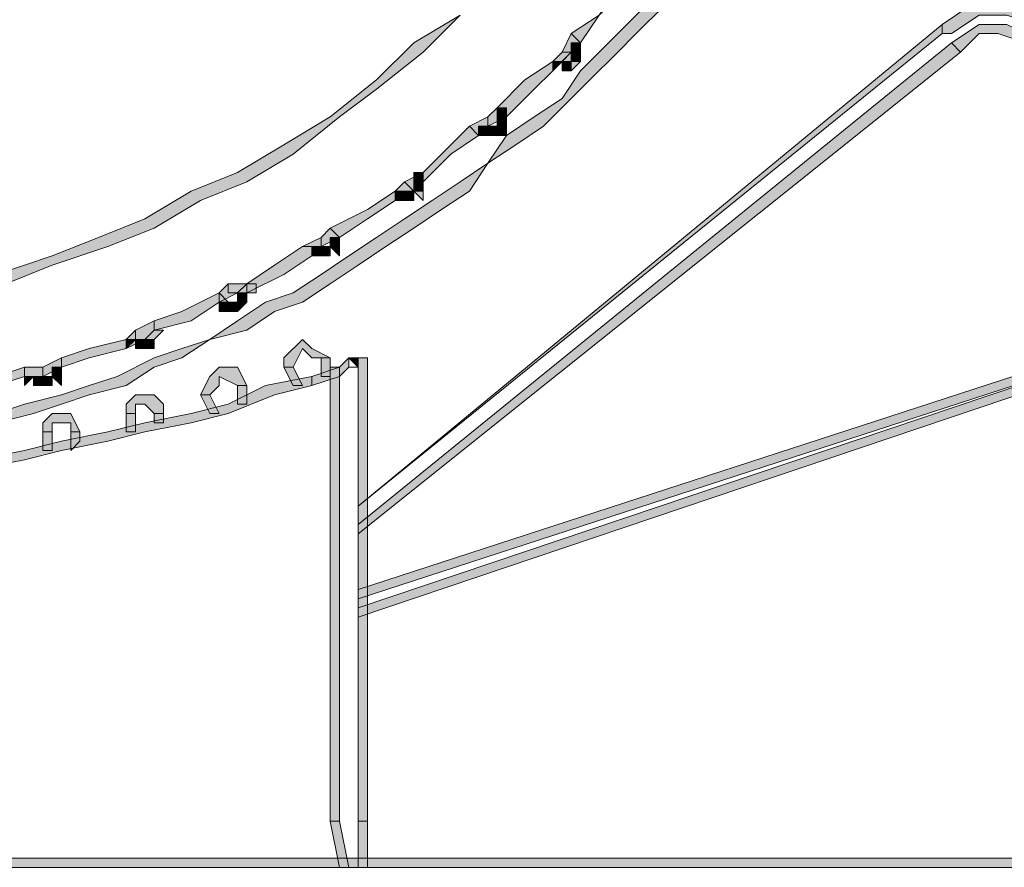
# Model space of a CAD drawing. Units: millimetres. Extents: x 10365 to 11625, y 5323 to 7105.
# Drawn here: x 10884 to 10899, y 6551 to 6563 of the extents above; entities that cross this region are included whole.
import ezdxf

# ---------------------------------------------------------------- set-up
doc = ezdxf.new("R2010")
doc.units = ezdxf.units.MM
doc.layers.add('isotra', color=80, linetype='Continuous', lineweight=9)

# ---------------------------------------------------------------- blocks, each defined once
blk = doc.blocks.new('žaluziový box')
at = {"layer": 'isotra', "linetype": 'Continuous'}
for points in [[(30437.525, 2161.162), (30438.084, 2161.162), (30438.642, 2161.162), (30439.061, 2161.162), (30439.619, 2161.162), (30440.038, 2161.022), (30440.597, 2161.022), (30441.016, 2160.883), (30441.574, 2160.883), (30441.993, 2160.743), (30442.551, 2160.604), (30442.97, 2160.464), (30443.389, 2160.324), (30443.948, 2160.185), (30444.366, 2160.045), (30444.785, 2159.905), (30445.344, 2159.626), (30445.763, 2159.487), (30446.181, 2159.347), (30446.6, 2159.068), (30447.019, 2158.789), (30447.438, 2158.649), (30447.857, 2158.37), (30448.276, 2158.09), (30448.695, 2157.811), (30449.113, 2157.532), (30449.532, 2157.253), (30449.951, 2156.974), (30450.37, 2156.694), (30450.649, 2156.275), (30451.068, 2155.996), (30451.487, 2155.717), (30451.766, 2155.298), (30452.185, 2155.019), (30452.464, 2154.6), (30452.883, 2154.181), (30453.162, 2153.762), (30453.442, 2153.483), (30453.721, 2153.064), (30454, 2152.645), (30454.279, 2152.227), (30454.558, 2151.808), (30454.838, 2151.389), (30455.117, 2150.97), (30455.396, 2150.551), (30455.536, 2150.132), (30455.815, 2149.713), (30455.955, 2149.295), (30456.234, 2148.736), (30456.373, 2148.317), (30456.513, 2147.898), (30456.653, 2147.34), (30456.792, 2146.921), (30456.932, 2146.502), (30457.072, 2145.944), (30457.211, 2145.525), (30457.351, 2144.966), (30457.49, 2144.548), (30457.49, 2143.989), (30457.63, 2143.57), (30457.63, 2143.012), (30457.63, 2142.593), (30457.63, 2142.035), (30457.77, 2141.616), (30457.77, 2141.057), (30457.77, 2140.499), (30457.63, 2140.08), (30457.63, 2139.521), (30457.63, 2139.103), (30457.63, 2138.544), (30457.49, 2138.125), (30457.49, 2137.567), (30457.351, 2137.148), (30457.211, 2136.589), (30457.072, 2136.171), (30456.932, 2135.612), (30456.792, 2135.193), (30456.653, 2134.774), (30456.513, 2134.216), (30456.373, 2133.797), (30456.234, 2133.378), (30455.955, 2132.959), (30455.815, 2132.401), (30455.536, 2131.982), (30455.396, 2131.563), (30455.117, 2131.144), (30454.838, 2130.726), (30454.558, 2130.307), (30454.279, 2129.888), (30454, 2129.469), (30453.721, 2129.05), (30453.442, 2128.631), (30453.162, 2128.352), (30452.883, 2127.933), (30452.464, 2127.514), (30452.185, 2127.235), (30451.766, 2126.816), (30451.487, 2126.397), (30451.068, 2126.118), (30450.649, 2125.839), (30450.37, 2125.42), (30449.951, 2125.141), (30449.532, 2124.862), (30449.113, 2124.582), (30448.695, 2124.303), (30448.276, 2124.024), (30447.857, 2123.745), (30447.438, 2123.466), (30447.019, 2123.326), (30446.6, 2123.047), (30446.181, 2122.767), (30445.763, 2122.628), (30445.344, 2122.488), (30444.785, 2122.209), (30444.366, 2122.069), (30443.948, 2121.93), (30443.389, 2121.79), (30442.97, 2121.651), (30442.551, 2121.511), (30441.993, 2121.371), (30441.574, 2121.232), (30441.016, 2121.232), (30440.597, 2121.092), (30440.038, 2121.092), (30439.619, 2120.952), (30439.061, 2120.952), (30438.642, 2120.952), (30438.084, 2120.952), (30437.525, 2120.952), (30437.525, 2120.813), (30438.084, 2120.813), (30438.642, 2120.813), (30439.061, 2120.813), (30439.619, 2120.813), (30440.038, 2120.952), (30440.597, 2120.952), (30441.016, 2121.092), (30441.574, 2121.092), (30441.993, 2121.232), (30442.551, 2121.371), (30442.97, 2121.511), (30443.529, 2121.651), (30443.948, 2121.79), (30444.366, 2121.93), (30444.925, 2122.069), (30445.344, 2122.349), (30445.763, 2122.488), (30446.181, 2122.767), (30446.74, 2122.907), (30447.159, 2123.186), (30447.578, 2123.326), (30447.996, 2123.605), (30448.415, 2123.884), (30448.834, 2124.164), (30449.253, 2124.443), (30449.672, 2124.722), (30450.091, 2125.001), (30450.37, 2125.42), (30450.789, 2125.699), (30451.208, 2125.979), (30451.626, 2126.397), (30451.906, 2126.677), (30452.325, 2127.096), (30452.604, 2127.375), (30453.023, 2127.794), (30453.302, 2128.212), (30453.581, 2128.631), (30453.86, 2129.05), (30454.14, 2129.329), (30454.419, 2129.748), (30454.698, 2130.167), (30454.977, 2130.586), (30455.257, 2131.005), (30455.536, 2131.563), (30455.675, 2131.982), (30455.955, 2132.401), (30456.094, 2132.82), (30456.373, 2133.239), (30456.513, 2133.797), (30456.653, 2134.216), (30456.792, 2134.635), (30456.932, 2135.193), (30457.072, 2135.612), (30457.211, 2136.171), (30457.351, 2136.589), (30457.49, 2137.008), (30457.63, 2137.567), (30457.63, 2137.986), (30457.77, 2138.544), (30457.77, 2139.103), (30457.77, 2139.521), (30457.909, 2140.08), (30457.909, 2140.499), (30457.909, 2141.057), (30457.909, 2141.616), (30457.909, 2142.035), (30457.77, 2142.593), (30457.77, 2143.012), (30457.77, 2143.57), (30457.63, 2144.129), (30457.63, 2144.548), (30457.49, 2145.106), (30457.351, 2145.525), (30457.211, 2146.083), (30457.072, 2146.502), (30456.932, 2146.921), (30456.792, 2147.48), (30456.653, 2147.898), (30456.513, 2148.317), (30456.373, 2148.876), (30456.094, 2149.295), (30455.955, 2149.713), (30455.675, 2150.132), (30455.536, 2150.551), (30455.257, 2151.11), (30454.977, 2151.528), (30454.698, 2151.947), (30454.419, 2152.366), (30454.14, 2152.785), (30453.86, 2153.064), (30453.581, 2153.483), (30453.302, 2153.902), (30453.023, 2154.321), (30452.604, 2154.74), (30452.325, 2155.019), (30451.906, 2155.438), (30451.626, 2155.717), (30451.208, 2156.136), (30450.789, 2156.415), (30450.37, 2156.834), (30450.091, 2157.113), (30449.672, 2157.392), (30449.253, 2157.672), (30448.834, 2157.951), (30448.415, 2158.23), (30447.996, 2158.509), (30447.578, 2158.789), (30447.159, 2158.928), (30446.74, 2159.207), (30446.181, 2159.487), (30445.763, 2159.626), (30445.344, 2159.766), (30444.925, 2160.045), (30444.366, 2160.185), (30443.948, 2160.324), (30443.529, 2160.464), (30442.97, 2160.604), (30442.551, 2160.743), (30441.993, 2160.883), (30441.574, 2161.022), (30441.016, 2161.022), (30440.597, 2161.162), (30440.038, 2161.162), (30439.619, 2161.302), (30439.061, 2161.302), (30438.642, 2161.302), (30438.084, 2161.302), (30437.525, 2161.302)], [(30451.766, 2127.235), (30452.045, 2127.654), (30452.464, 2128.073), (30452.325, 2128.073), (30452.045, 2127.654), (30451.626, 2127.375)], [(30459.166, 2127.235), (30458.747, 2127.654), (30458.188, 2127.794), (30457.63, 2127.794), (30457.211, 2127.514), (30457.211, 2127.375), (30457.351, 2127.375), (30457.77, 2127.654), (30458.188, 2127.654), (30458.607, 2127.514), (30459.026, 2127.096), (30459.026, 2127.235)], [(30449.951, 2127.654), (30449.253, 2127.235), (30448.695, 2126.677), (30447.996, 2126.118), (30447.298, 2125.699), (30446.6, 2125.281), (30445.902, 2125.001), (30445.204, 2124.582), (30444.506, 2124.303), (30443.808, 2124.024), (30442.97, 2123.745), (30442.272, 2123.466), (30441.434, 2123.326), (30440.736, 2123.186), (30439.899, 2123.047), (30439.061, 2122.907), (30438.363, 2122.907), (30438.363, 2122.767), (30439.061, 2122.767), (30439.899, 2122.907), (30440.736, 2123.047), (30441.574, 2123.186), (30442.272, 2123.326), (30443.11, 2123.605), (30443.808, 2123.884), (30444.646, 2124.164), (30445.344, 2124.443), (30446.042, 2124.862), (30446.74, 2125.141), (30447.438, 2125.56), (30448.136, 2126.118), (30448.695, 2126.537), (30449.393, 2127.096)], [(30457.211, 2127.514), (30448.415, 2120.254), (30457.211, 2127.375)], [(30457.49, 2127.096), (30457.77, 2127.375), (30458.049, 2127.375), (30458.468, 2127.235), (30458.747, 2126.956), (30458.747, 2127.096), (30458.887, 2127.096), (30458.468, 2127.375), (30458.188, 2127.514), (30457.77, 2127.514), (30457.351, 2127.235)], [(30451.626, 2127.096), (30451.766, 2127.235), (30451.626, 2127.375), (30451.487, 2127.096)], [(30451.626, 2127.096), (30451.766, 2127.235), (30451.626, 2127.375), (30451.487, 2127.096)], [(30448.415, 2119.835), (30457.49, 2127.096), (30457.351, 2127.235), (30448.415, 2119.975)], [(30451.626, 2127.235), (30451.626, 2127.096), (30451.766, 2127.096), (30451.766, 2127.235)], [(30451.347, 2126.816), (30451.626, 2127.096), (30451.487, 2127.096), (30451.347, 2126.956)], [(30451.347, 2126.816), (30451.626, 2127.096), (30451.487, 2127.096), (30451.347, 2126.956)], [(30451.626, 2127.096), (30451.487, 2126.956), (30451.626, 2126.956), (30451.626, 2126.816), (30451.766, 2126.956), (30451.626, 2126.956)], [(30451.626, 2127.096), (30451.626, 2126.956), (30451.766, 2126.956), (30451.766, 2127.096)], [(30450.649, 2126.118), (30451.068, 2126.537), (30451.347, 2126.816), (30451.347, 2126.956), (30450.928, 2126.677), (30450.51, 2126.258)], [(30451.487, 2126.956), (30451.347, 2126.956), (30451.347, 2126.816)], [(30451.487, 2126.956), (30451.487, 2126.816), (30451.626, 2126.816), (30451.626, 2126.956)], [(30450.37, 2125.979), (30450.649, 2126.118), (30450.51, 2126.258), (30450.37, 2126.118)], [(30450.37, 2125.979), (30450.649, 2126.118), (30450.51, 2126.258), (30450.37, 2126.118)], [(30450.51, 2126.258), (30450.51, 2126.118), (30450.649, 2126.118), (30450.649, 2126.258)], [(30450.23, 2125.839), (30450.37, 2125.979), (30450.37, 2126.118), (30450.091, 2125.979)], [(30450.23, 2125.839), (30450.37, 2125.979), (30450.37, 2126.118), (30450.091, 2125.979)], [(30450.51, 2126.118), (30450.51, 2125.979), (30450.649, 2125.979), (30450.649, 2126.118)], [(30449.393, 2125.141), (30449.811, 2125.56), (30450.23, 2125.839), (30450.091, 2125.979), (30449.672, 2125.56), (30449.393, 2125.281)], [(30450.37, 2125.979), (30450.23, 2125.979), (30450.23, 2125.839)], [(30450.37, 2125.979), (30450.23, 2125.979), (30450.23, 2125.839), (30450.37, 2125.839)], [(30450.51, 2125.979), (30450.37, 2125.979), (30450.37, 2125.839), (30450.51, 2125.839)], [(30450.51, 2125.979), (30450.51, 2125.839), (30450.649, 2125.839)], [(30450.51, 2125.979), (30450.649, 2125.839), (30450.649, 2125.979)], [(30449.253, 2125.001), (30449.393, 2125.141), (30449.393, 2125.281), (30449.113, 2125.141)], [(30449.253, 2125.001), (30449.393, 2125.141), (30449.393, 2125.281), (30449.113, 2125.141)], [(30449.253, 2125.281), (30449.253, 2125.141), (30449.393, 2125.141), (30449.393, 2125.281)], [(30448.974, 2124.862), (30449.253, 2125.001), (30449.113, 2125.141), (30448.974, 2125.001)], [(30448.974, 2124.862), (30449.253, 2125.001), (30449.113, 2125.141), (30448.974, 2125.001)], [(30449.253, 2125.141), (30449.253, 2125.001), (30449.393, 2124.862), (30449.393, 2125.001)], [(30449.253, 2125.141), (30449.253, 2125.001), (30449.393, 2125.001), (30449.393, 2125.141)], [(30448.136, 2124.303), (30448.555, 2124.582), (30448.974, 2124.862), (30448.974, 2125.001), (30448.555, 2124.722), (30447.996, 2124.443)], [(30449.113, 2125.001), (30448.974, 2125.001), (30448.974, 2124.862), (30449.113, 2124.862)], [(30449.253, 2125.001), (30449.113, 2125.001), (30449.113, 2124.862), (30449.253, 2124.862)], [(30447.857, 2124.164), (30448.136, 2124.303), (30447.996, 2124.443), (30447.857, 2124.303)], [(30447.857, 2124.164), (30448.136, 2124.303), (30447.996, 2124.443), (30447.857, 2124.303)], [(30447.717, 2124.024), (30447.857, 2124.164), (30447.857, 2124.303), (30447.578, 2124.164), (30447.717, 2124.164)], [(30447.717, 2124.024), (30447.857, 2124.164), (30447.857, 2124.303), (30447.578, 2124.164), (30447.717, 2124.164)], [(30447.996, 2124.303), (30447.996, 2124.164), (30448.136, 2124.164)], [(30447.996, 2124.303), (30447.996, 2124.164), (30448.136, 2124.164), (30448.136, 2124.303)], [(30446.74, 2123.466), (30447.298, 2123.745), (30447.717, 2124.024), (30447.717, 2124.164), (30447.578, 2124.164), (30447.159, 2123.884), (30446.74, 2123.605)], [(30447.857, 2124.164), (30447.717, 2124.164), (30447.717, 2124.024)], [(30447.857, 2124.164), (30447.717, 2124.164), (30447.717, 2124.024), (30447.857, 2124.024)], [(30447.996, 2124.164), (30447.857, 2124.164), (30447.857, 2124.024), (30447.996, 2124.024)], [(30447.996, 2124.164), (30448.136, 2124.024), (30448.136, 2124.164)], [(30446.321, 2123.326), (30446.6, 2123.466), (30446.461, 2123.466), (30446.461, 2123.605), (30446.321, 2123.466)], [(30446.321, 2123.326), (30446.6, 2123.466), (30446.461, 2123.466), (30446.461, 2123.605), (30446.321, 2123.466)], [(30446.6, 2123.466), (30446.74, 2123.466), (30446.74, 2123.605), (30446.461, 2123.605), (30446.461, 2123.466)], [(30446.6, 2123.466), (30446.74, 2123.466), (30446.74, 2123.605), (30446.461, 2123.605), (30446.461, 2123.466)], [(30446.74, 2123.605), (30446.6, 2123.466), (30446.74, 2123.466), (30446.88, 2123.466), (30446.88, 2123.605)], [(30445.344, 2122.907), (30445.902, 2123.047), (30446.321, 2123.326), (30446.321, 2123.466), (30445.763, 2123.186), (30445.344, 2123.047)], [(30446.461, 2123.326), (30446.321, 2123.326), (30446.321, 2123.186), (30446.461, 2123.186)], [(30446.6, 2123.326), (30446.461, 2123.326), (30446.461, 2123.186), (30446.6, 2123.186)], [(30446.6, 2123.466), (30446.6, 2123.326), (30446.74, 2123.326)], [(30446.74, 2123.466), (30446.6, 2123.466), (30446.74, 2123.326)], [(30446.6, 2123.326), (30446.6, 2123.186), (30446.74, 2123.326)], [(30445.204, 2122.767), (30445.344, 2122.907), (30445.344, 2123.047), (30445.065, 2122.907), (30445.065, 2122.767)], [(30445.204, 2122.767), (30445.344, 2122.907), (30445.344, 2123.047), (30445.065, 2122.907), (30445.065, 2122.767)], [(30444.925, 2122.628), (30445.204, 2122.767), (30445.065, 2122.767), (30445.065, 2122.907), (30444.925, 2122.767)], [(30445.344, 2122.907), (30445.204, 2122.767), (30445.344, 2122.767), (30445.483, 2122.907)], [(30460.422, 2122.907), (30448.415, 2118.998), (30448.415, 2118.858), (30460.422, 2122.767)], [(30443.948, 2122.349), (30444.366, 2122.488), (30444.925, 2122.628), (30444.925, 2122.767), (30444.366, 2122.628), (30443.948, 2122.488)], [(30445.065, 2122.767), (30444.925, 2122.767), (30444.925, 2122.628)], [(30445.204, 2122.767), (30445.065, 2122.767), (30445.065, 2122.628), (30445.204, 2122.628)], [(30445.204, 2122.767), (30445.204, 2122.628), (30445.344, 2122.628), (30445.344, 2122.767)], [(30447.996, 2122.488), (30447.717, 2122.628), (30447.578, 2122.767), (30447.298, 2122.488), (30447.298, 2122.349), (30447.438, 2122.349), (30447.578, 2122.628), (30447.717, 2122.488), (30447.857, 2122.488)], [(30448.415, 2118.579), (30460.422, 2122.628), (30460.422, 2122.767), (30448.415, 2118.719)], [(30443.668, 2122.209), (30443.948, 2122.349), (30443.948, 2122.488), (30443.668, 2122.349)], [(30443.668, 2122.209), (30443.948, 2122.349), (30443.948, 2122.488), (30443.668, 2122.349)], [(30447.996, 2122.209), (30447.996, 2122.488), (30447.857, 2122.488), (30447.857, 2122.209)], [(30448.276, 2122.488), (30448.136, 2122.349), (30448.136, 2122.209), (30448.276, 2122.349)], [(30448.415, 2122.488), (30448.276, 2122.488), (30448.415, 2122.349)], [(30448.555, 2115.507), (30448.555, 2122.488), (30448.415, 2122.488), (30448.415, 2115.507)], [(30442.412, 2121.93), (30442.97, 2122.069), (30443.389, 2122.209), (30443.389, 2122.349), (30442.97, 2122.209), (30442.412, 2122.069)], [(30443.389, 2122.209), (30443.668, 2122.209), (30443.668, 2122.349), (30443.389, 2122.349)], [(30443.389, 2122.209), (30443.668, 2122.209), (30443.668, 2122.349), (30443.389, 2122.349)], [(30443.808, 2122.349), (30443.808, 2122.209), (30443.948, 2122.209), (30443.948, 2122.349)], [(30446.74, 2122.069), (30446.6, 2122.349), (30446.321, 2122.349), (30446.181, 2122.209), (30446.042, 2121.93), (30446.181, 2121.93), (30446.321, 2122.069), (30446.321, 2122.209), (30446.6, 2122.069)], [(30447.578, 2122.069), (30447.438, 2122.349), (30447.298, 2122.349), (30447.438, 2122.069)], [(30448.136, 2122.349), (30447.717, 2122.209), (30447.717, 2122.069), (30448.136, 2122.209)], [(30447.996, 2122.349), (30447.996, 2115.507), (30448.136, 2115.507), (30448.136, 2122.349)], [(30427.473, 2122.069), (30428.031, 2121.93), (30428.59, 2121.651), (30429.288, 2121.511), (30429.846, 2121.371), (30430.544, 2121.232), (30431.103, 2121.092), (30431.801, 2120.952), (30432.359, 2120.813), (30433.057, 2120.673), (30433.756, 2120.673), (30434.314, 2120.534), (30435.012, 2120.534), (30435.571, 2120.394), (30436.269, 2120.394), (30436.967, 2120.394), (30437.525, 2120.394), (30438.223, 2120.394), (30438.921, 2120.394), (30439.48, 2120.394), (30440.178, 2120.534), (30440.736, 2120.534), (30441.434, 2120.673), (30442.133, 2120.673), (30442.691, 2120.813), (30443.389, 2120.952), (30443.948, 2121.092), (30444.646, 2121.232), (30445.204, 2121.371), (30445.902, 2121.511), (30446.461, 2121.651), (30447.159, 2121.93), (30447.717, 2122.069), (30447.717, 2122.209), (30447.019, 2122.069), (30446.461, 2121.79), (30445.902, 2121.651), (30445.204, 2121.511), (30444.646, 2121.371), (30443.948, 2121.232), (30443.389, 2121.092), (30442.691, 2120.952), (30441.993, 2120.813), (30441.434, 2120.813), (30440.736, 2120.673), (30440.178, 2120.673), (30439.48, 2120.534), (30438.921, 2120.534), (30438.223, 2120.534), (30437.525, 2120.534), (30436.967, 2120.534), (30436.269, 2120.534), (30435.71, 2120.534), (30435.012, 2120.673), (30434.314, 2120.673), (30433.756, 2120.813), (30433.057, 2120.813), (30432.499, 2120.952), (30431.801, 2121.092), (30431.242, 2121.232), (30430.544, 2121.371), (30429.986, 2121.511), (30429.288, 2121.651), (30428.729, 2121.79), (30428.031, 2122.069), (30427.473, 2122.209)], [(30443.529, 2122.209), (30443.389, 2122.209), (30443.389, 2122.069)], [(30443.668, 2122.209), (30443.529, 2122.209), (30443.529, 2122.069), (30443.668, 2122.069)], [(30443.808, 2122.209), (30443.668, 2122.209), (30443.668, 2122.069), (30443.808, 2122.069)], [(30443.808, 2122.209), (30443.668, 2122.209), (30443.808, 2122.069)], [(30443.808, 2122.209), (30443.948, 2122.069), (30443.948, 2122.209)], [(30446.74, 2121.79), (30446.74, 2122.069), (30446.6, 2122.069), (30446.6, 2121.79)], [(30445.483, 2121.79), (30445.344, 2121.93), (30445.065, 2121.93), (30444.925, 2121.79), (30444.925, 2121.511), (30444.925, 2121.651), (30445.065, 2121.651), (30445.065, 2121.79), (30445.204, 2121.79), (30445.344, 2121.651), (30445.483, 2121.651)], [(30446.321, 2121.651), (30446.181, 2121.93), (30446.042, 2121.93), (30446.181, 2121.651)], [(30445.483, 2121.511), (30445.483, 2121.79), (30445.483, 2121.651), (30445.344, 2121.651), (30445.344, 2121.511)], [(30444.227, 2121.371), (30444.087, 2121.651), (30443.808, 2121.651), (30443.668, 2121.511), (30443.668, 2121.232), (30443.668, 2121.371), (30443.808, 2121.371), (30443.808, 2121.511), (30443.948, 2121.511), (30444.087, 2121.511), (30444.087, 2121.371)], [(30445.065, 2121.371), (30445.065, 2121.651), (30444.925, 2121.651), (30444.925, 2121.511), (30444.925, 2121.371)], [(30443.808, 2121.092), (30443.808, 2121.371), (30443.668, 2121.371), (30443.668, 2121.232), (30443.668, 2121.092)], [(30444.227, 2121.232), (30444.227, 2121.371), (30444.087, 2121.371), (30444.087, 2121.092)], [(30447.996, 2115.507), (30448.136, 2114.809), (30448.276, 2114.809), (30448.136, 2115.507)], [(30448.555, 2114.809), (30448.555, 2115.507), (30448.415, 2115.507), (30448.415, 2114.809)], [(30391.172, 2114.809), (30483.878, 2114.809), (30483.878, 2114.949), (30391.172, 2114.949)]]:
    blk.add_hatch(color=7, dxfattribs=at).paths.add_polyline_path(points)
h = blk.add_hatch(color=7, dxfattribs=at)
edge = h.paths.add_edge_path()
edge.add_line((30446.461, 2123.326), (30446.321, 2123.466))
edge.add_line((30446.321, 2123.466), (30446.321, 2123.186))
edge.add_line((30446.321, 2123.186), (30446.321, 2123.326))
h = blk.add_hatch(color=7, dxfattribs=at)
edge = h.paths.add_edge_path()
edge.add_line((30444.925, 2122.628), (30445.204, 2122.767))
edge.add_line((30445.204, 2122.767), (30445.065, 2122.767))
edge.add_line((30445.065, 2122.767), (30445.065, 2122.907))
edge.add_line((30445.065, 2122.907), (30444.925, 2122.767))
at = {"layer": 'isotra', "color": 7, "linetype": 'Continuous'}
for points in [[(30452.883, 2127.933), (30452.464, 2127.514), (30452.185, 2127.235), (30451.766, 2126.816), (30451.487, 2126.397), (30451.068, 2126.118), (30450.649, 2125.839), (30450.37, 2125.42), (30449.951, 2125.141), (30449.532, 2124.862), (30449.113, 2124.582), (30448.695, 2124.303), (30448.276, 2124.024), (30447.857, 2123.745), (30447.438, 2123.466), (30447.019, 2123.326), (30446.6, 2123.047), (30446.181, 2122.767), (30445.763, 2122.628), (30445.344, 2122.488), (30444.785, 2122.209), (30444.366, 2122.069), (30443.948, 2121.93), (30443.389, 2121.79), (30442.97, 2121.651)], [(30442.97, 2121.511), (30443.529, 2121.651), (30443.948, 2121.79), (30444.366, 2121.93), (30444.925, 2122.069), (30445.344, 2122.349), (30445.763, 2122.488), (30446.181, 2122.767), (30446.74, 2122.907), (30447.159, 2123.186), (30447.578, 2123.326), (30447.996, 2123.605), (30448.415, 2123.884), (30448.834, 2124.164), (30449.253, 2124.443), (30449.672, 2124.722), (30450.091, 2125.001), (30450.37, 2125.42), (30450.789, 2125.699), (30451.208, 2125.979), (30451.626, 2126.397), (30451.906, 2126.677), (30452.325, 2127.096), (30452.604, 2127.375), (30453.023, 2127.794)], [(30451.766, 2127.235), (30452.045, 2127.654), (30452.464, 2128.073), (30452.464, 2128.073), (30452.325, 2128.073), (30452.045, 2127.654), (30451.626, 2127.375), (30451.766, 2127.235), (30451.766, 2127.235)], [(30459.166, 2127.235), (30458.747, 2127.654), (30458.188, 2127.794), (30457.63, 2127.794), (30457.211, 2127.514), (30457.211, 2127.514), (30457.211, 2127.375), (30457.211, 2127.375), (30457.351, 2127.375), (30457.77, 2127.654), (30458.188, 2127.654), (30458.607, 2127.514), (30459.026, 2127.096), (30459.026, 2127.235), (30459.166, 2127.235)], [(30449.951, 2127.654), (30449.253, 2127.235), (30448.695, 2126.677), (30447.996, 2126.118), (30447.298, 2125.699), (30446.6, 2125.281), (30445.902, 2125.001), (30445.204, 2124.582), (30444.506, 2124.303), (30443.808, 2124.024), (30442.97, 2123.745)], [(30443.11, 2123.605), (30443.808, 2123.884), (30444.646, 2124.164), (30445.344, 2124.443), (30446.042, 2124.862), (30446.74, 2125.141), (30447.438, 2125.56), (30448.136, 2126.118), (30448.695, 2126.537), (30449.393, 2127.096), (30449.951, 2127.654)], [(30457.211, 2127.514), (30448.415, 2120.254), (30448.415, 2120.254), (30448.415, 2120.254), (30457.211, 2127.375), (30457.211, 2127.375), (30457.211, 2127.514)], [(30457.49, 2127.096), (30457.77, 2127.375), (30458.049, 2127.375), (30458.468, 2127.235), (30458.747, 2126.956), (30458.747, 2126.956), (30458.747, 2126.956), (30458.747, 2127.096), (30458.887, 2127.096), (30458.887, 2127.096), (30458.887, 2127.096), (30458.468, 2127.375), (30458.188, 2127.514), (30457.77, 2127.514), (30457.351, 2127.235), (30457.351, 2127.235), (30457.49, 2127.096)], [(30451.626, 2127.096), (30451.766, 2127.235), (30451.766, 2127.235), (30451.626, 2127.375), (30451.487, 2127.096), (30451.487, 2127.096), (30451.626, 2127.096)], [(30451.626, 2127.096), (30451.766, 2127.235), (30451.766, 2127.235), (30451.626, 2127.375), (30451.487, 2127.096), (30451.626, 2127.096)], [(30448.415, 2119.835), (30457.49, 2127.096), (30457.351, 2127.235), (30457.351, 2127.235), (30448.415, 2119.975), (30448.415, 2119.835), (30448.415, 2119.835)], [(30451.626, 2127.235), (30451.626, 2127.096), (30451.766, 2127.096), (30451.766, 2127.096), (30451.766, 2127.235), (30451.766, 2127.235), (30451.626, 2127.235)], [(30451.347, 2126.816), (30451.626, 2127.096), (30451.487, 2127.096), (30451.487, 2127.096), (30451.347, 2126.956), (30451.347, 2126.956), (30451.347, 2126.816)], [(30451.347, 2126.816), (30451.626, 2127.096), (30451.487, 2127.096), (30451.347, 2126.956), (30451.347, 2126.956), (30451.347, 2126.816)], [(30451.626, 2127.096), (30451.487, 2126.956), (30451.626, 2126.956), (30451.626, 2126.816), (30451.766, 2126.956), (30451.626, 2126.956), (30451.626, 2127.096)], [(30451.626, 2127.096), (30451.626, 2126.956), (30451.626, 2126.956), (30451.766, 2126.956), (30451.766, 2126.956), (30451.626, 2126.956), (30451.626, 2127.096)], [(30451.626, 2127.096), (30451.626, 2127.096), (30451.626, 2126.956), (30451.766, 2126.956), (30451.766, 2127.096), (30451.766, 2127.096), (30451.626, 2127.096)], [(30451.626, 2127.096), (30451.626, 2127.096), (30451.766, 2127.096), (30451.766, 2127.096), (30451.766, 2127.096), (30451.766, 2127.096), (30451.626, 2127.096)], [(30450.649, 2126.118), (30451.068, 2126.537), (30451.347, 2126.816), (30451.347, 2126.956), (30451.347, 2126.956), (30450.928, 2126.677), (30450.51, 2126.258), (30450.51, 2126.258), (30450.649, 2126.118)], [(30451.487, 2126.956), (30451.347, 2126.956), (30451.347, 2126.956), (30451.347, 2126.816), (30451.347, 2126.816), (30451.487, 2126.956), (30451.487, 2126.956)], [(30451.487, 2126.956), (30451.487, 2126.956), (30451.487, 2126.956), (30451.487, 2126.816), (30451.487, 2126.816), (30451.487, 2126.956), (30451.487, 2126.956)], [(30451.487, 2126.956), (30451.487, 2126.956), (30451.487, 2126.956), (30451.487, 2126.816), (30451.626, 2126.816), (30451.626, 2126.956), (30451.487, 2126.956)], [(30450.37, 2125.979), (30450.649, 2126.118), (30450.51, 2126.258), (30450.51, 2126.258), (30450.37, 2126.118), (30450.37, 2126.118), (30450.37, 2125.979)], [(30450.37, 2125.979), (30450.649, 2126.118), (30450.51, 2126.258), (30450.51, 2126.258), (30450.37, 2126.118), (30450.37, 2126.118), (30450.37, 2125.979)], [(30450.51, 2126.258), (30450.51, 2126.118), (30450.649, 2126.118), (30450.649, 2126.118), (30450.649, 2126.258), (30450.51, 2126.258), (30450.51, 2126.258)], [(30450.23, 2125.839), (30450.37, 2125.979), (30450.37, 2126.118), (30450.37, 2126.118), (30450.091, 2125.979), (30450.23, 2125.839), (30450.23, 2125.839)], [(30450.23, 2125.839), (30450.37, 2125.979), (30450.37, 2126.118), (30450.37, 2126.118), (30450.091, 2125.979), (30450.23, 2125.839), (30450.23, 2125.839)], [(30450.51, 2126.118), (30450.51, 2125.979), (30450.649, 2125.979), (30450.649, 2125.979), (30450.649, 2126.118), (30450.649, 2126.118), (30450.51, 2126.118)], [(30449.393, 2125.141), (30449.811, 2125.56), (30450.23, 2125.839), (30450.23, 2125.839), (30450.091, 2125.979), (30449.672, 2125.56), (30449.393, 2125.281), (30449.393, 2125.281), (30449.393, 2125.141)], [(30450.37, 2125.979), (30450.23, 2125.979), (30450.23, 2125.839), (30450.23, 2125.839), (30450.23, 2125.839), (30450.23, 2125.839), (30450.37, 2125.979)], [(30450.37, 2125.979), (30450.23, 2125.979), (30450.23, 2125.839), (30450.23, 2125.839), (30450.37, 2125.839), (30450.37, 2125.839), (30450.37, 2125.979)], [(30450.37, 2125.979), (30450.37, 2125.979), (30450.37, 2125.839), (30450.37, 2125.839), (30450.37, 2125.839), (30450.37, 2125.839), (30450.37, 2125.979)], [(30450.51, 2125.979), (30450.37, 2125.979), (30450.37, 2125.839), (30450.51, 2125.839), (30450.51, 2125.839), (30450.51, 2125.979), (30450.51, 2125.979)], [(30450.51, 2125.979), (30450.51, 2125.979), (30450.51, 2125.979), (30450.51, 2125.839), (30450.649, 2125.839), (30450.51, 2125.979)], [(30450.51, 2125.979), (30450.51, 2125.979), (30450.51, 2125.979), (30450.649, 2125.839), (30450.649, 2125.979), (30450.649, 2125.979), (30450.51, 2125.979)], [(30449.253, 2125.001), (30449.393, 2125.141), (30449.393, 2125.281), (30449.393, 2125.281), (30449.113, 2125.141), (30449.113, 2125.141), (30449.253, 2125.001)], [(30449.253, 2125.001), (30449.393, 2125.141), (30449.393, 2125.281), (30449.393, 2125.281), (30449.113, 2125.141), (30449.113, 2125.141), (30449.253, 2125.001)], [(30449.253, 2125.281), (30449.253, 2125.141), (30449.393, 2125.141), (30449.393, 2125.141), (30449.393, 2125.281), (30449.393, 2125.281), (30449.253, 2125.281)], [(30448.974, 2124.862), (30449.253, 2125.001), (30449.113, 2125.141), (30449.113, 2125.141), (30448.974, 2125.001), (30448.974, 2125.001), (30448.974, 2124.862)], [(30448.974, 2124.862), (30449.253, 2125.001), (30449.113, 2125.141), (30449.113, 2125.141), (30448.974, 2125.001), (30448.974, 2125.001), (30448.974, 2124.862)], [(30449.253, 2125.141), (30449.253, 2125.001), (30449.253, 2125.001), (30449.393, 2124.862), (30449.393, 2125.001), (30449.393, 2125.001), (30449.253, 2125.141)], [(30449.253, 2125.141), (30449.253, 2125.001), (30449.393, 2125.001), (30449.393, 2125.001), (30449.393, 2125.001), (30449.393, 2125.141), (30449.253, 2125.141)], [(30448.136, 2124.303), (30448.555, 2124.582), (30448.974, 2124.862), (30448.974, 2125.001), (30448.974, 2125.001), (30448.555, 2124.722), (30447.996, 2124.443), (30448.136, 2124.303), (30448.136, 2124.303)], [(30449.113, 2125.001), (30448.974, 2125.001), (30448.974, 2125.001), (30448.974, 2124.862), (30448.974, 2124.862), (30449.113, 2124.862), (30449.113, 2125.001)], [(30449.113, 2125.001), (30449.113, 2125.001), (30449.113, 2124.862), (30448.974, 2124.862), (30449.113, 2124.862), (30449.113, 2124.862), (30449.113, 2125.001)], [(30449.113, 2125.001), (30449.113, 2125.001), (30449.113, 2124.862), (30449.113, 2124.862), (30449.253, 2124.862), (30449.113, 2124.862), (30449.113, 2125.001)], [(30449.253, 2125.001), (30449.113, 2125.001), (30449.113, 2124.862), (30449.253, 2124.862), (30449.253, 2124.862), (30449.253, 2125.001), (30449.253, 2125.001)], [(30449.253, 2125.001), (30449.253, 2125.001), (30449.253, 2125.001), (30449.393, 2124.862), (30449.393, 2124.862), (30449.253, 2125.001), (30449.253, 2125.001)], [(30447.857, 2124.164), (30448.136, 2124.303), (30448.136, 2124.303), (30447.996, 2124.443), (30447.857, 2124.303), (30447.857, 2124.303), (30447.857, 2124.164)], [(30447.857, 2124.164), (30448.136, 2124.303), (30448.136, 2124.303), (30447.996, 2124.443), (30447.857, 2124.303), (30447.857, 2124.303), (30447.857, 2124.164)], [(30447.717, 2124.024), (30447.857, 2124.164), (30447.857, 2124.303), (30447.857, 2124.303), (30447.578, 2124.164), (30447.717, 2124.164), (30447.717, 2124.024)], [(30447.717, 2124.024), (30447.857, 2124.164), (30447.857, 2124.303), (30447.857, 2124.303), (30447.578, 2124.164), (30447.717, 2124.164), (30447.717, 2124.024)], [(30447.996, 2124.303), (30447.996, 2124.164), (30447.996, 2124.164), (30448.136, 2124.164), (30448.136, 2124.164), (30448.136, 2124.164), (30447.996, 2124.303)], [(30447.996, 2124.303), (30447.996, 2124.164), (30448.136, 2124.164), (30448.136, 2124.164), (30448.136, 2124.303), (30448.136, 2124.303), (30447.996, 2124.303)], [(30446.74, 2123.466), (30447.298, 2123.745), (30447.717, 2124.024), (30447.717, 2124.164), (30447.578, 2124.164), (30447.159, 2123.884), (30446.74, 2123.605), (30446.74, 2123.605), (30446.74, 2123.466)], [(30447.857, 2124.164), (30447.717, 2124.164), (30447.717, 2124.164), (30447.717, 2124.024), (30447.717, 2124.024), (30447.717, 2124.024), (30447.857, 2124.164)], [(30447.857, 2124.164), (30447.717, 2124.164), (30447.717, 2124.024), (30447.717, 2124.024), (30447.857, 2124.024), (30447.857, 2124.024), (30447.857, 2124.164)], [(30447.857, 2124.164), (30447.857, 2124.164), (30447.857, 2124.024), (30447.857, 2124.024), (30447.857, 2124.024), (30447.857, 2124.024), (30447.857, 2124.164)], [(30447.996, 2124.164), (30447.857, 2124.164), (30447.857, 2124.024), (30447.857, 2124.024), (30447.996, 2124.024), (30447.996, 2124.024), (30447.996, 2124.164)], [(30447.996, 2124.164), (30447.996, 2124.164), (30447.996, 2124.024), (30447.996, 2124.024), (30447.996, 2124.024), (30447.996, 2124.164), (30447.996, 2124.164)], [(30447.996, 2124.164), (30447.996, 2124.164), (30447.996, 2124.164), (30448.136, 2124.024), (30448.136, 2124.164), (30447.996, 2124.164), (30447.996, 2124.164)], [(30446.321, 2123.326), (30446.6, 2123.466), (30446.461, 2123.466), (30446.461, 2123.605), (30446.321, 2123.466), (30446.321, 2123.326), (30446.321, 2123.326)], [(30446.321, 2123.326), (30446.6, 2123.466), (30446.461, 2123.466), (30446.461, 2123.605), (30446.321, 2123.466), (30446.321, 2123.326), (30446.321, 2123.326)], [(30446.6, 2123.466), (30446.74, 2123.466), (30446.74, 2123.605), (30446.74, 2123.605), (30446.461, 2123.605), (30446.461, 2123.466), (30446.6, 2123.466)], [(30446.6, 2123.466), (30446.74, 2123.466), (30446.74, 2123.605), (30446.74, 2123.605), (30446.461, 2123.605), (30446.461, 2123.466), (30446.6, 2123.466)], [(30446.74, 2123.605), (30446.6, 2123.466), (30446.74, 2123.466), (30446.88, 2123.466), (30446.88, 2123.605), (30446.74, 2123.605), (30446.74, 2123.605)], [(30445.344, 2122.907), (30445.902, 2123.047), (30446.321, 2123.326), (30446.321, 2123.326), (30446.321, 2123.466), (30445.763, 2123.186), (30445.344, 2123.047), (30445.344, 2122.907), (30445.344, 2122.907)], [(30446.461, 2123.326), (30446.321, 2123.466), (30446.321, 2123.326), (30446.321, 2123.326), (30446.321, 2123.186), (30446.321, 2123.326), (30446.461, 2123.326)], [(30446.461, 2123.326), (30446.461, 2123.326), (30446.321, 2123.326), (30446.321, 2123.186), (30446.461, 2123.186), (30446.461, 2123.326), (30446.461, 2123.326)], [(30446.461, 2123.326), (30446.461, 2123.326), (30446.461, 2123.326), (30446.461, 2123.186), (30446.461, 2123.186), (30446.461, 2123.326), (30446.461, 2123.326)], [(30446.6, 2123.326), (30446.461, 2123.326), (30446.461, 2123.326), (30446.461, 2123.186), (30446.6, 2123.186), (30446.6, 2123.326), (30446.6, 2123.326)], [(30446.6, 2123.466), (30446.6, 2123.326), (30446.6, 2123.326), (30446.74, 2123.326), (30446.74, 2123.326), (30446.6, 2123.466)], [(30446.74, 2123.466), (30446.6, 2123.466), (30446.74, 2123.326), (30446.74, 2123.466), (30446.74, 2123.466), (30446.74, 2123.466)], [(30446.6, 2123.326), (30446.6, 2123.326), (30446.6, 2123.326), (30446.6, 2123.186), (30446.74, 2123.326), (30446.6, 2123.326), (30446.6, 2123.326)], [(30445.204, 2122.767), (30445.344, 2122.907), (30445.344, 2122.907), (30445.344, 2123.047), (30445.065, 2122.907), (30445.065, 2122.767), (30445.204, 2122.767)], [(30445.204, 2122.767), (30445.344, 2122.907), (30445.344, 2122.907), (30445.344, 2123.047), (30445.065, 2122.907), (30445.065, 2122.767), (30445.204, 2122.767)], [(30444.925, 2122.628), (30445.065, 2122.767), (30445.204, 2122.767), (30445.065, 2122.767), (30445.065, 2122.907), (30445.065, 2122.907), (30444.925, 2122.767), (30444.925, 2122.767), (30444.925, 2122.628)], [(30444.925, 2122.628), (30445.204, 2122.767), (30445.065, 2122.767), (30445.065, 2122.907), (30444.925, 2122.767), (30444.925, 2122.767), (30444.925, 2122.628)], [(30445.344, 2122.907), (30445.204, 2122.767), (30445.344, 2122.767), (30445.344, 2122.767), (30445.483, 2122.907), (30445.344, 2122.907), (30445.344, 2122.907)], [(30460.422, 2122.907), (30448.415, 2118.998), (30448.415, 2118.858), (30448.415, 2118.858), (30460.422, 2122.767), (30460.422, 2122.907), (30460.422, 2122.907)], [(30443.948, 2122.349), (30444.366, 2122.488), (30444.925, 2122.628), (30444.925, 2122.767), (30444.925, 2122.767), (30444.366, 2122.628), (30443.948, 2122.488), (30443.948, 2122.349), (30443.948, 2122.349)], [(30445.065, 2122.767), (30444.925, 2122.767), (30444.925, 2122.767), (30444.925, 2122.628), (30444.925, 2122.628), (30444.925, 2122.628), (30445.065, 2122.767)], [(30445.065, 2122.767), (30445.065, 2122.767), (30444.925, 2122.628), (30444.925, 2122.628), (30445.065, 2122.767)], [(30445.065, 2122.767), (30445.065, 2122.767), (30445.065, 2122.628), (30445.065, 2122.628), (30445.065, 2122.628), (30445.065, 2122.628), (30445.065, 2122.767)], [(30445.204, 2122.767), (30445.065, 2122.767), (30445.065, 2122.628), (30445.065, 2122.628), (30445.204, 2122.628), (30445.204, 2122.628), (30445.204, 2122.767)], [(30445.204, 2122.767), (30445.204, 2122.767), (30445.204, 2122.628), (30445.204, 2122.628), (30445.204, 2122.628), (30445.204, 2122.628), (30445.204, 2122.767)], [(30445.204, 2122.767), (30445.204, 2122.767), (30445.204, 2122.628), (30445.344, 2122.628), (30445.344, 2122.628), (30445.344, 2122.767), (30445.204, 2122.767)], [(30445.204, 2122.767), (30445.204, 2122.767), (30445.344, 2122.767), (30445.344, 2122.628), (30445.344, 2122.767), (30445.344, 2122.767), (30445.204, 2122.767)], [(30447.996, 2122.488), (30447.717, 2122.628), (30447.578, 2122.767), (30447.298, 2122.488), (30447.298, 2122.349), (30447.438, 2122.349), (30447.438, 2122.349), (30447.578, 2122.628), (30447.717, 2122.488), (30447.857, 2122.488), (30447.857, 2122.488), (30447.996, 2122.488)], [(30448.415, 2118.579), (30460.422, 2122.628), (30460.422, 2122.628), (30460.422, 2122.767), (30448.415, 2118.719), (30448.415, 2118.719), (30448.415, 2118.579)], [(30443.668, 2122.209), (30443.948, 2122.349), (30443.948, 2122.349), (30443.948, 2122.488), (30443.668, 2122.349), (30443.668, 2122.349), (30443.668, 2122.209)], [(30443.668, 2122.209), (30443.948, 2122.349), (30443.948, 2122.349), (30443.948, 2122.488), (30443.668, 2122.349), (30443.668, 2122.349), (30443.668, 2122.209)], [(30447.996, 2122.209), (30447.996, 2122.488), (30447.857, 2122.488), (30447.857, 2122.488), (30447.857, 2122.209), (30447.996, 2122.209), (30447.996, 2122.209)], [(30448.276, 2122.488), (30448.136, 2122.349), (30448.136, 2122.209), (30448.276, 2122.349), (30448.276, 2122.349), (30448.276, 2122.488)], [(30448.276, 2122.488), (30448.276, 2122.488), (30448.276, 2122.349), (30448.276, 2122.349), (30448.276, 2122.349), (30448.276, 2122.349), (30448.276, 2122.488)], [(30448.276, 2122.488), (30448.276, 2122.488), (30448.276, 2122.349), (30448.276, 2122.349), (30448.415, 2122.349), (30448.276, 2122.349), (30448.276, 2122.488)], [(30448.415, 2122.488), (30448.276, 2122.488), (30448.415, 2122.349), (30448.415, 2122.349), (30448.415, 2122.349), (30448.415, 2122.349), (30448.415, 2122.488)], [(30448.415, 2115.507), (30448.555, 2115.507), (30448.555, 2122.488), (30448.415, 2122.488), (30448.415, 2115.507)], [(30442.412, 2121.93), (30442.97, 2122.069), (30443.389, 2122.209), (30443.389, 2122.209), (30443.389, 2122.349), (30442.97, 2122.209), (30442.412, 2122.069), (30442.412, 2121.93), (30442.412, 2121.93)], [(30443.389, 2122.209), (30443.668, 2122.209), (30443.668, 2122.349), (30443.668, 2122.349), (30443.389, 2122.349), (30443.389, 2122.209), (30443.389, 2122.209)], [(30443.389, 2122.209), (30443.668, 2122.209), (30443.668, 2122.349), (30443.668, 2122.349), (30443.389, 2122.349), (30443.389, 2122.209), (30443.389, 2122.209)], [(30443.808, 2122.349), (30443.808, 2122.209), (30443.808, 2122.209), (30443.948, 2122.209), (30443.948, 2122.349), (30443.948, 2122.349), (30443.808, 2122.349)], [(30446.74, 2122.069), (30446.6, 2122.349), (30446.321, 2122.349), (30446.181, 2122.209), (30446.042, 2121.93), (30446.181, 2121.93), (30446.181, 2121.93), (30446.321, 2122.069), (30446.321, 2122.209), (30446.6, 2122.069), (30446.6, 2122.069), (30446.74, 2122.069)], [(30447.578, 2122.069), (30447.438, 2122.349), (30447.438, 2122.349), (30447.298, 2122.349), (30447.438, 2122.069), (30447.438, 2122.069), (30447.578, 2122.069)], [(30448.136, 2122.349), (30447.717, 2122.209), (30447.717, 2122.209), (30447.717, 2122.069), (30448.136, 2122.209), (30448.136, 2122.349), (30448.136, 2122.349)], [(30448.136, 2122.349), (30447.996, 2122.349), (30447.996, 2115.507), (30448.136, 2115.507), (30448.136, 2122.349)], [(30448.136, 2122.349), (30448.136, 2122.349), (30448.136, 2122.349), (30448.136, 2122.209), (30448.136, 2122.209), (30448.136, 2122.349), (30448.136, 2122.349)], [(30442.691, 2120.813), (30443.389, 2120.952), (30443.948, 2121.092), (30444.646, 2121.232), (30445.204, 2121.371), (30445.902, 2121.511), (30446.461, 2121.651), (30447.159, 2121.93), (30447.717, 2122.069), (30447.717, 2122.209), (30447.717, 2122.209), (30447.019, 2122.069), (30446.461, 2121.79), (30445.902, 2121.651), (30445.204, 2121.511), (30444.646, 2121.371), (30443.948, 2121.232), (30443.389, 2121.092), (30442.691, 2120.952)], [(30443.529, 2122.209), (30443.529, 2122.209), (30443.389, 2122.209), (30443.389, 2122.209), (30443.389, 2122.069), (30443.529, 2122.209), (30443.529, 2122.209)], [(30443.529, 2122.209), (30443.529, 2122.209), (30443.529, 2122.209), (30443.529, 2122.069), (30443.529, 2122.069), (30443.529, 2122.069), (30443.529, 2122.209)], [(30443.668, 2122.209), (30443.529, 2122.209), (30443.529, 2122.069), (30443.529, 2122.069), (30443.529, 2122.069), (30443.668, 2122.069), (30443.668, 2122.209)], [(30443.668, 2122.209), (30443.668, 2122.209), (30443.668, 2122.069), (30443.668, 2122.069), (30443.668, 2122.069), (30443.668, 2122.069), (30443.668, 2122.209)], [(30443.808, 2122.209), (30443.668, 2122.209), (30443.668, 2122.069), (30443.808, 2122.069), (30443.808, 2122.069), (30443.808, 2122.069), (30443.808, 2122.209)], [(30443.808, 2122.209), (30443.668, 2122.209), (30443.808, 2122.069), (30443.808, 2122.069), (30443.808, 2122.069), (30443.808, 2122.209), (30443.808, 2122.209)], [(30443.808, 2122.209), (30443.808, 2122.209), (30443.808, 2122.209), (30443.948, 2122.069), (30443.948, 2122.209), (30443.808, 2122.209), (30443.808, 2122.209)], [(30446.74, 2121.79), (30446.74, 2122.069), (30446.6, 2122.069), (30446.6, 2122.069), (30446.6, 2121.79), (30446.74, 2121.79), (30446.74, 2121.79)], [(30445.483, 2121.79), (30445.344, 2121.93), (30445.065, 2121.93), (30444.925, 2121.79), (30444.925, 2121.511), (30444.925, 2121.651), (30445.065, 2121.651), (30445.065, 2121.79), (30445.065, 2121.79), (30445.204, 2121.79), (30445.344, 2121.651), (30445.483, 2121.651), (30445.483, 2121.79)], [(30446.321, 2121.651), (30446.181, 2121.93), (30446.181, 2121.93), (30446.042, 2121.93), (30446.181, 2121.651), (30446.181, 2121.651), (30446.321, 2121.651)], [(30445.483, 2121.511), (30445.483, 2121.79), (30445.483, 2121.651), (30445.344, 2121.651), (30445.344, 2121.511), (30445.483, 2121.511), (30445.483, 2121.511)], [(30444.227, 2121.371), (30444.087, 2121.651), (30443.808, 2121.651), (30443.668, 2121.511), (30443.668, 2121.232), (30443.668, 2121.371), (30443.808, 2121.371), (30443.808, 2121.511), (30443.948, 2121.511), (30444.087, 2121.511), (30444.087, 2121.371), (30444.227, 2121.371), (30444.227, 2121.371)], [(30445.065, 2121.371), (30445.065, 2121.651), (30444.925, 2121.651), (30444.925, 2121.511), (30444.925, 2121.371), (30445.065, 2121.371), (30445.065, 2121.371)], [(30443.808, 2121.092), (30443.808, 2121.371), (30443.668, 2121.371), (30443.668, 2121.232), (30443.668, 2121.092), (30443.808, 2121.092), (30443.808, 2121.092)], [(30444.227, 2121.232), (30444.227, 2121.371), (30444.227, 2121.371), (30444.087, 2121.371), (30444.087, 2121.092), (30444.227, 2121.232), (30444.227, 2121.232)], [(30447.996, 2115.507), (30448.136, 2114.809), (30448.276, 2114.809), (30448.276, 2114.809), (30448.136, 2115.507), (30447.996, 2115.507)], [(30448.555, 2114.809), (30448.555, 2115.507), (30448.415, 2115.507), (30448.415, 2114.809), (30448.555, 2114.809), (30448.555, 2114.809)], [(30391.172, 2114.809), (30483.878, 2114.809), (30483.878, 2114.949), (30391.172, 2114.949), (30391.172, 2114.809)]]:
    blk.add_lwpolyline(points, dxfattribs=at)
blk = doc.blocks.new('Isotra_zaluzie')
at = {"color": 7}
blk.add_blockref('žaluziový box', (-2301.519, -1525.16), dxfattribs=at)

msp = doc.modelspace()

# ---------------------------------------------------------------- block references
at = {"color": 7}
msp.add_blockref('Isotra_zaluzie', (-17257.417, 5961.06), dxfattribs=at)

doc.saveas('drawing.dxf')
